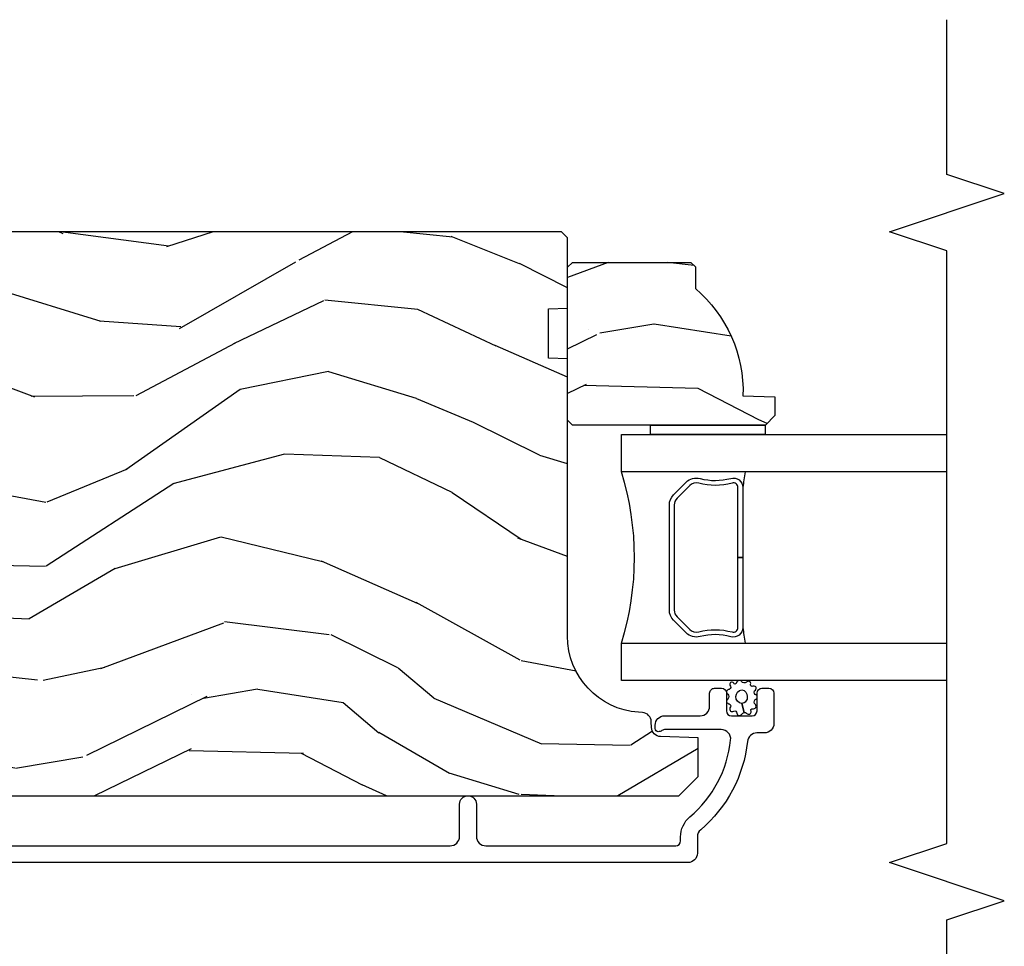
# Model space of a CAD drawing. Units: inches. Extents: x 1 to 162, y 1 to 116.
# Drawn here: x 51 to 54, y 58 to 61 of the extents above; entities that cross this region are included whole.
import ezdxf

# ---------------------------------------------------------------- set-up
doc = ezdxf.new("R2010")
doc.units = ezdxf.units.IN
doc.header["$MEASUREMENT"] = 0
for name, color, linetype in [('ZP-ANNO-MARK', 9, 'Continuous'), ('ZP-SECT-ALUM', 63, 'Continuous'), ('ZP-SECT-GLAS', 153, 'Continuous'), ('ZP-SECT-SEAL', 8, 'Continuous'), ('ZP-SECT-WDHA', 11, 'Continuous'), ('ZP-SECT-WOOD', 104, 'Continuous'), ('ZP-SECT-WSTP', 40, 'Continuous')]:
    doc.layers.add(name, color=color, linetype=linetype)

# ---------------------------------------------------------------- blocks, each defined once
blk = doc.blocks.new('CS AS IF C Ogee (13-16 in IG) V FV A')
at = {"layer": 'ZP-SECT-WDHA'}
h = blk.add_hatch(dxfattribs=at)
h.set_pattern_fill('WOOD3', color=256, scale=2, angle=73, style=0, pattern_type=2)
h.set_pattern_definition([(68.2364, (7.000692767272809, -76.07262521136033), (-8.344771374467808, -20.45396798290167), [0.240832, -23.84235799999999]), (84.30989999999998, (7.089988071525525, -75.84895950402364), (0.4263690944681499, 8.235181511295936), [0.305942, -9.892097999999997]), (117.9999999999999, (7.120321297584567, -75.54452577495141), (-1.91261010378108, 0.5847435903937088), [0.226274, -2.602152]), (119.8475999999999, (7.014092009386117, -75.34473754124167), (-20.50272857977593, 35.5476882888315), [0.438634, -43.42478999999999]), (85.9946, (6.795785998894772, -74.9642871689415), (-1.437476743240214, -18.38297247813528), [0.2668339999999998, -26.41649399999999]), (73, (6.814424356764902, -74.6981056301077), (-1.327866102480597, 2.497352921371544), [0.5, -1.499999999999999]), (63.53769999999997, (6.960610209126272, -74.21995325212623), (-4.836323452587551, -8.978306718050993), [0.24331, -11.922214]), (67.28939999999997, (6.484288199052769, -75.91474449081005), (-7.175302374271586, -16.6287403265194), [0.200998, -19.898754]), (73, (6.561888635116575, -75.72933097371191), (-1.327866102480597, 2.497352921371544), [0.2999999999999999, -1.699999999999999]), (101.3007999999999, (6.649600146533401, -75.44243954692297), (-5.043499394239716, 24.54716094300747), [0.2952959999999999, -29.23434999999999]), (125.1249999999999, (6.591734123926486, -75.15286827171144), (7.22407110884461, -10.57415813511433), [0.4560699999999999, -22.347438]), (112.2893999999999, (6.329328489102168, -74.77984912634155), (-6.054586024953075, 14.3993751268171), [0.2842539999999999, -28.14108799999999]), (79.3402, (6.221515408067816, -74.51683517317963), (2.76533439438243, 15.88561928555968), [0.362216, -17.748554]), (61.11130000000006, (6.28851703152948, -74.16087059284405), (-13.92425483963839, -25.02229161617254), [0.3883299999999999, -38.44464599999999]), (66.29020000000007, (5.891379250355683, -75.73347403388198), (7.175289077572957, 16.62874768410002), [0.3423439999999998, -33.89213999999999]), (76.3665, (6.029037820199945, -75.42002528504344), (7.443263674111079, 31.18650071420278), [0.340588, -33.718186]), (106.6900999999999, (6.109318104686407, -75.08903423392155), (0.7431255040166725, -4.409962367830814), [0.3605559999999998, -6.850547999999997]), (120.4895999999999, (6.005768664910632, -74.74366846618805), (-15.19129255384614, 25.55825994297177), [0.325576, -32.232064]), (87.93139999999998, (5.840577298518496, -74.46311221074279), (0.6943551067665517, 22.79293410148564), [0.310484, -30.737866]), (73, (5.851784429458277, -74.15283104757604), (-1.327866102480597, 2.497352921371544), [0.2399999999999999, -1.759999999999999]), (60.00539999999997, (5.921953638591731, -73.9233179061449), (9.087905524651102, 16.04400167334359), [0.266834, -26.416494]), (73, (7.507106841228335, -75.57912264226898), (-1.327866102480597, 2.497352921371544), [0, -1.999999999999999]), (296.1524000000001, (7.302079491761801, -75.22364579918252), (-18.00538888531858, 36.87554735843706), [0.438634, -43.42478999999999]), (279.5651, (5.582802461113359, -75.03263142306201), (1.327869099233074, -2.497352076502218), [0.1788859999999999, -4.293249999999996]), (261.1301, (5.612527368834761, -75.20902992039396), (-1.595852046107206, -12.0603996767767), [0.282842, -13.859292]), (229.8014, (5.56891548175092, -75.48849012025248), (-6.748938448303026, -8.3935594506708), [0.1523159999999999, -15.07922999999999]), (99.56509999999996, (7.302079491761801, -75.22364579918252), (-1.327869099233074, 2.497352076502219), [0.2236059999999999, -4.248529999999997]), (79.70979999999999, (7.264923357110035, -75.00314767751762), (-3.350093459302556, -17.79822734718652), [0.3423439999999998, -33.89213999999999]), (62.87529999999993, (7.32607754647725, -74.6663091923013), (15.67848221527704, 30.76012413734089), [0.568858, -56.31699200000001]), (62.6952, (7.211079813584673, -76.13694698639932), (5.421060729349784, 10.89091849633434), [0.2236059999999999, -22.13707199999999]), (88.5241, (7.313653778862202, -75.93825480827638), (-0.6943538178398228, -22.79293551970828), [0.37363, -36.989452]), (115.8789, (7.323277116966082, -75.5647479256574), (15.34964888471387, -31.88084594068393), [0.3820999999999999, -37.82784599999999]), (107.6951999999999, (7.156501957738057, -75.22096595075988), (-7.540852312839223, 23.21929303946757), [0.316228, -31.306548]), (82.46230000000001, (7.060383744892633, -74.9196998073594), (1.01111154669365, 10.14779136076372), [0.364966, -11.80056]), (66.41809999999997, (7.108259273235034, -74.5578877929293), (-13.76583238823937, -31.344885410924), [0.5234499999999997, -51.82155999999999]), (64.86989999999999, (6.732927435603157, -75.990761134038), (-5.421068605812716, -10.89091361125097), [0.2828419999999999, -13.859292]), (84.30989999999998, (6.853043703164048, -75.7346906705572), (0.4263690944681499, 8.235181511295936), [0.305942, -9.892097999999997]), (115.5103999999999, (6.883376929223089, -75.43025694148496), (12.69389479119331, -26.88614988798455), [0.3255759999999999, -32.232064]), (117.9999999999999, (6.743159092044678, -75.13642202501482), (-1.91261010378108, 0.5847435903937088), [0.367696, -2.460732]), (90.35399999999994, (6.570536498722205, -74.8117661452365), (0.0487620292280576, -27.20289793979688), [0.335262, -33.190848]), (69.63350000000011, (6.568464968637173, -74.47651145285607), (-11.26852463519538, -30.01700107381326), [0.3405879999999999, -33.71818599999998]), (55.89729999999994, (6.686997443362159, -74.15721526992307), (11.58525502309056, 17.37187083675603), [0.27203, -26.930912]), (64.25379999999993, (6.254775057621642, -75.84457528167661), (6.005821017315289, 12.80351945054413), [0.2630579999999999, -26.04283399999999]), (87.93139999999998, (6.369043891088082, -75.60763091331512), (0.6943551067665517, 22.79293410148564), [0.310484, -30.737866]), (105.0053999999999, (6.380251022027849, -75.29734975014838), (2.814114219735261, -11.31727641611973), [0.3773599999999998, -18.49060399999999]), (122.8990999999999, (6.282549016346521, -74.93285788729565), (18.43175097613516, -28.64036637139408), [0.49679, -49.18217999999999]), (88.94540000000002, (6.012712154591853, -74.51573911759289), (-0.4263644116476313, -8.235181634652653), [0.291204, -14.269016]), (66.99100000000001, (6.01807185143717, -74.2245840495454), (7.760042155334041, 18.54135163249375), [0.3820999999999999, -37.82784599999999]), (49.80139999999996, (6.16742528947033, -73.87288311046838), (6.748938448303026, 8.3935594506708), [0.152316, -15.07923]), (63.53769999999997, (5.680992204043817, -75.66915225884298), (-4.836323452587551, -8.978306718050993), [0.24331, -11.922214]), (83.008, (5.789413603415794, -75.45133398560074), (2.60695157870877, 22.20819262847394), [0.345254, -34.18010000000001]), (110.4053999999999, (5.831441697663747, -75.10864806628994), (-11.52445423798903, 30.71134915766888), [0.4280179999999999, -42.37384999999998]), (102.0545999999999, (7.594818352645162, -75.29223121548006), (-3.557234008732982, 15.72724097270063), [0.2059119999999999, -20.38534799999999]), (83.78429999999999, (7.551814783898947, -75.09085918893447), (-3.618064673815971, -32.35598179133584), [0.427552, -42.32756599999998]), (65.87500000000003, (7.598106519405463, -74.66582145505213), (-6.00581031409047, -12.80352490518391), [0.4837359999999999, -15.64077999999999])])
edge = h.paths.add_edge_path()
edge.add_line((5.806551157213705, -0.7809860104259201), (5.775551157213755, -0.7499860104259142))
edge.add_line((5.775551157213755, -0.7499860104259142), (5.735551157214871, -0.7499860104259142))
edge.add_line((5.735551157214871, -0.7499860104259142), (5.293980145173378, -0.7731277665627659))
edge.add_line((5.293980145173378, -0.7731277665627659), (5.210872627808072, -0.8562352839280151))
edge.add_line((5.210872627808072, -0.8562352839280151), (5.206551157213624, -0.9799860104259892))
edge.add_line((5.206551157213624, -0.9799860104259892), (5.135098801493342, -0.9799860104259892))
edge.add_line((5.135098801493342, -0.9799860104259892), (5.1220035129339, -1.354986010425989))
edge.add_line((5.1220035129339, -1.354986010425989), (4.651098801493362, -1.354986010425989))
edge.add_line((4.651098801493362, -1.354986010425989), (4.638003512933977, -0.9799860104260459))
edge.add_line((4.638003512933977, -0.9799860104260459), (4.566551157213638, -0.9799860104324692))
edge.add_line((4.566551157213638, -0.9799860104324692), (4.562229686618906, -0.8562352839281288))
edge.add_line((4.562229686618906, -0.8562352839281288), (4.52169236780432, -0.8156979651135429))
edge.add_line((4.52169236780432, -0.8156979651135429), (4.481692367803389, -0.8156979651135429))
edge.add_line((4.481692367803389, -0.8156979651135429), (4.32043553717105, -0.8241490775012039))
edge.add_line((4.32043553717105, -0.8241490775012039), (4.237328019805858, -0.9072565948663964))
edge.add_line((4.237328019805858, -0.9072565948663964), (4.215121537466501, -1.446121593720249))
edge.add_arc((4.167537849920913, -1.444160682694692), 0.04762407471527798, 182.0000000009884, 357.64019150197635, ccw=False)
edge.add_line((4.11994278650522, -1.445822738933998), (4.113677407715016, -1.266405764983119))
edge.add_line((4.113677407715016, -1.266405764983119), (4.081596932757207, -1.235426010425896))
edge.add_line((4.081596932757207, -1.235426010425896), (4.005115384211848, -1.235426010425896))
edge.add_line((4.005115384211848, -1.235426010425896), (3.962551157213709, -1.297539818313907))
edge.add_line((3.962551157213709, -1.297539818313907), (3.962551157213766, -5.123839010425853))
edge.add_line((3.962551157213766, -5.123839010425853), (4.025551157213755, -5.186839010425956))
edge.add_line((4.025551157213755, -5.186839010425956), (4.151798629607383, -5.186839010426012))
edge.add_line((4.151798629607383, -5.186839010426012), (4.156088299856236, -5.063998926678209))
edge.add_arc((4.187069415493789, -5.065080811075947), 0.03099999999995925, 91.99999999949142, 178.00000000007, ccw=False)
edge.add_line((4.185987531096288, -5.034099695438385), (4.204790872562882, -5.033443068285521))
edge.add_arc((4.203708988165404, -5.002461952647921), 0.03099999999999807, 271.9999999994446, 355.9999999997835)
edge.add_line((4.234633473723449, -5.004624403334105), (4.235512952319169, -4.992047273457046))
edge.add_arc((4.484903964884085, -5.009486391893629), 0.249999999999998, 90.00000000000358, 175.9999999998733, ccw=False)
edge.add_line((4.484903964884069, -4.75948639189363), (5.390762390322237, -4.75948639189363))
edge.add_line((5.390762390322237, -4.75948639189363), (5.392944938415412, -4.696986391892891))
edge.add_line((5.392944938415412, -4.696986391892891), (5.554368609120587, -4.696986391892835))
edge.add_line((5.554368609120587, -4.696986391892835), (5.556551157213759, -4.759486391893176))
edge.add_line((5.556551157213759, -4.759486391893176), (5.786551157213722, -4.759486391893176))
edge.add_line((5.786551157213722, -4.759486391893176), (5.806551157213759, -4.739486391893365))
edge.add_line((5.806551157213759, -4.739486391893365), (5.806551157213705, -0.7809860104259201))
h = blk.add_hatch(dxfattribs=at)
h.set_pattern_fill('WOOD3', color=256, scale=2, angle=73, style=0, pattern_type=2)
h.set_pattern_definition([(68.23640000000003, (5.124650003724084, -5.323153173192678), (-8.344771374467808, -20.45396798290167), [0.240832, -23.842358]), (84.30989999999998, (5.213945307976799, -5.099487465855987), (0.42636909446815, 8.235181511295936), [0.305942, -9.892097999999997]), (117.9999999999999, (5.244278534035842, -4.7950537367837), (-1.912610103781079, 0.5847435903937088), [0.226274, -2.602152]), (119.8476, (5.138049245837394, -4.595265503074017), (-20.50272857977592, 35.5476882888315), [0.438634, -43.42478999999999]), (85.9946, (4.919743235346047, -4.214815130773786), (-1.437476743240215, -18.38297247813528), [0.2668339999999997, -26.41649399999999]), (73, (4.938381593216178, -3.948633591940051), (-1.327866102480597, 2.497352921371544), [0.5, -1.499999999999999]), (63.53769999999997, (5.084567445577548, -3.470481213958521), (-4.836323452587551, -8.978306718050995), [0.24331, -11.922214]), (67.28939999999997, (4.608245435504045, -5.165272452642398), (-7.175302374271586, -16.6287403265194), [0.200998, -19.898754]), (73, (4.685845871567863, -4.979858935544256), (-1.327866102480597, 2.497352921371544), [0.2999999999999999, -1.699999999999999]), (101.3007999999999, (4.773557382984677, -4.692967508755316), (-5.043499394239714, 24.54716094300748), [0.295296, -29.23434999999999]), (125.1249999999999, (4.715691360377762, -4.40339623354373), (7.224071108844607, -10.57415813511433), [0.4560699999999999, -22.347438]), (112.2893999999999, (4.453285725553441, -4.030377088173906), (-6.054586024953072, 14.3993751268171), [0.2842539999999999, -28.14108799999999]), (79.3402, (4.345472644519091, -3.767363135011976), (2.76533439438243, 15.88561928555967), [0.362216, -17.748554]), (61.11129999999997, (4.412474267980755, -3.411398554676338), (-13.92425483963839, -25.02229161617254), [0.38833, -38.444646]), (66.29019999999998, (4.015336486806971, -4.984001995714265), (7.175289077572958, 16.62874768410002), [0.342344, -33.89214000000001]), (76.3665, (4.152995056651221, -4.670553246875783), (7.44326367411108, 31.18650071420278), [0.340588, -33.718186]), (106.6900999999999, (4.233275341137683, -4.339562195753899), (0.7431255040166725, -4.409962367830814), [0.3605559999999999, -6.850547999999997]), (120.4895999999999, (4.129725901361908, -3.994196428020416), (-15.19129255384613, 25.55825994297176), [0.325576, -32.232064]), (87.93139999999998, (3.964534534969772, -3.713640172575082), (0.6943551067665528, 22.79293410148564), [0.310484, -30.737866]), (73, (3.975741665909552, -3.403359009408347), (-1.327866102480597, 2.497352921371544), [0.2399999999999999, -1.759999999999999]), (60.00539999999997, (4.045910875043006, -3.173845867977263), (9.087905524651102, 16.04400167334359), [0.266834, -26.416494]), (73, (5.631064077679611, -4.829650604101288), (-1.327866102480597, 2.497352921371544), [0, -1.999999999999999]), (296.1524000000001, (5.426036728213076, -4.474173761014868), (-18.00538888531858, 36.87554735843706), [0.4386340000000001, -43.42478999999999]), (279.5651, (3.706759697564635, -4.283159384894361), (1.327869099233074, -2.497352076502218), [0.1788859999999999, -4.293249999999996]), (261.1301, (3.736484605286037, -4.459557882226249), (-1.595852046107206, -12.06039967677669), [0.282842, -13.859292]), (229.8014, (3.692872718202195, -4.739018082084839), (-6.748938448303022, -8.393559450670802), [0.1523159999999999, -15.07922999999999]), (99.56509999999996, (5.426036728213076, -4.474173761014868), (-1.327869099233074, 2.497352076502219), [0.2236059999999999, -4.248529999999998]), (79.70979999999999, (5.38888059356131, -4.253675639349978), (-3.350093459302556, -17.79822734718652), [0.3423439999999998, -33.89213999999999]), (62.87529999999996, (5.450034782928526, -3.916837154133645), (15.67848221527704, 30.76012413734089), [0.568858, -56.31699200000001]), (62.6952, (5.33503705003595, -5.387474948231669), (5.421060729349784, 10.89091849633434), [0.223606, -22.137072]), (88.5241, (5.437611015313479, -5.18878277010873), (-0.6943538178398221, -22.79293551970828), [0.37363, -36.989452]), (115.8789, (5.447234353417356, -4.815275887489747), (15.34964888471387, -31.88084594068392), [0.3820999999999999, -37.82784599999999]), (107.6951999999999, (5.280459194189333, -4.471493912592165), (-7.540852312839223, 23.21929303946757), [0.316228, -31.306548]), (82.46229999999997, (5.184340981343908, -4.170227769191683), (1.01111154669365, 10.14779136076372), [0.3649659999999999, -11.80055999999999]), (66.41809999999997, (5.232216509686309, -3.808415754761654), (-13.76583238823937, -31.34488541092399), [0.5234499999999999, -51.82155999999999]), (64.86989999999992, (4.856884672054433, -5.241289095870286), (-5.421068605812716, -10.89091361125097), [0.282842, -13.859292]), (84.30989999999998, (4.977000939615323, -4.985218632389546), (0.42636909446815, 8.235181511295936), [0.305942, -9.892097999999997]), (115.5103999999999, (5.007334165674365, -4.680784903317259), (12.6938947911933, -26.88614988798455), [0.325576, -32.232064]), (117.9999999999999, (4.867116328495953, -4.386949986847128), (-1.912610103781079, 0.5847435903937088), [0.367696, -2.460732]), (90.35399999999994, (4.694493735173481, -4.062294107068851), (0.0487620292280573, -27.20289793979688), [0.335262, -33.190848]), (69.63350000000001, (4.692422205088448, -3.72703941468842), (-11.26852463519538, -30.01700107381326), [0.340588, -33.718186]), (55.89729999999994, (4.810954679813434, -3.407743231755432), (11.58525502309056, 17.37187083675603), [0.27203, -26.930912]), (64.2538, (4.378732294072917, -5.095103243508958), (6.005821017315288, 12.80351945054413), [0.263058, -26.042834]), (87.93139999999998, (4.493001127539358, -4.858158875147466), (0.6943551067665528, 22.79293410148564), [0.310484, -30.737866]), (105.0053999999999, (4.504208258479138, -4.547877711980732), (2.814114219735262, -11.31727641611973), [0.3773599999999999, -18.49060399999999]), (122.8991, (4.406506252797796, -4.183385849128001), (18.43175097613515, -28.64036637139408), [0.4967899999999999, -49.18217999999998]), (88.94539999999996, (4.136669391043128, -3.766267079425176), (-0.4263644116476313, -8.235181634652653), [0.291204, -14.269016]), (66.99100000000001, (4.142029087888445, -3.475112011377746), (7.760042155334038, 18.54135163249375), [0.3820999999999999, -37.82784599999999]), (49.80139999999996, (4.291382525921605, -3.123411072300655), (6.748938448303026, 8.3935594506708), [0.152316, -15.07923]), (63.53769999999997, (3.804949440495093, -4.919680220675273), (-4.836323452587551, -8.978306718050995), [0.24331, -11.922214]), (83.008, (3.91337083986707, -4.701861947433087), (2.60695157870877, 22.20819262847393), [0.345254, -34.18010000000001]), (110.4053999999999, (3.955398934115024, -4.359176028122248), (-11.52445423798903, 30.71134915766887), [0.428018, -42.37384999999998]), (102.0545999999999, (5.718775589096437, -4.542759177312403), (-3.557234008732982, 15.72724097270063), [0.205912, -20.385348]), (83.78429999999999, (5.675772020350222, -4.341387150766763), (-3.618064673815971, -32.35598179133584), [0.4275520000000001, -42.32756599999999]), (65.87499999999999, (5.722063755856737, -3.916349416884486), (-6.00581031409047, -12.80352490518391), [0.4837359999999999, -15.64078])])
edge = h.paths.add_edge_path()
edge.add_line((5.706548975476749, -5.162486391893196), (5.691548975476733, -5.177486391893182))
edge.add_line((5.691548975476733, -5.177486391893182), (5.62064897547674, -5.177486391893182))
edge.add_arc((5.285507214426292, -4.895486391893179), 0.4379999999999965, 267.99054179482374, 319.92156997170844, ccw=False)
edge.add_line((5.270148975476743, -5.333217044802439), (5.266507809641936, -5.437486391893172))
edge.add_line((5.266507809641936, -5.437486391893172), (5.205548975476744, -5.437486391893172))
edge.add_line((5.205548975476744, -5.437486391893172), (5.174551157215261, -5.406488573631691))
edge.add_line((5.174551157215261, -5.406488573631691), (5.174548975476738, -4.775486391893196))
edge.add_line((5.174548975476738, -4.775486391893196), (5.19054897547673, -4.759486391893176))
edge.add_line((5.19054897547673, -4.759486391893176), (5.690548975476744, -4.759486391893176))
edge.add_line((5.690548975476744, -4.759486391893176), (5.706548975476736, -4.775486391893196))
edge.add_line((5.706548975476736, -4.775486391893196), (5.706548975476749, -5.162486391893196))
at = {"layer": 'ZP-SECT-ALUM'}
blk.add_lwpolyline([(3.799082081180841, -2.725696234444569), (3.799082081180856, -4.375677817519147, 0.4142135623730909), (3.830082081181032, -4.406677817519324), (3.935082081180993, -4.406677817519324, -1), (3.935082081181036, -4.461677817519387), (3.83008208118089, -4.461677817519387, 0.4142135623733995), (3.799082081180912, -4.492677817519335), (3.799082081180884, -5.11317781751967, 0.4142135623731115), (3.815082081180875, -5.129177817519632), (3.828098841355313, -5.129177817519746, -0.220574038092619), (3.893741823500491, -5.159617049930545, 0.1924383996400211), (4.144823659690474, -5.292949064669356, 0.4461918148222117), (4.17916311417143, -5.262129459808704), (4.17916311417143, -5.079947975093262, 0.1584956507336488), (4.17581367093517, -5.068041180810666, -0.1581797262249662), (4.172082534373232, -5.056273020691662, -0.4170047979335631), (4.182082081180752, -5.046177817519548), (4.193163114171468, -5.046177817519548, -0.4142135623730991), (4.224163114171446, -5.077177817519498), (4.224163114171446, -5.193177817519596, 0.4142135623731077), (4.25516311417148, -5.22417781751966), (4.298163114171643, -5.22417781751966, -0.4142135623734628), (4.31416311417162, -5.240177817519622), (4.314163114171591, -5.263177817519533, -0.4142135623727292), (4.2981631141716, -5.279177817519496), (4.240163114171565, -5.279177817519611, 0.4142135623729732), (4.224163114171588, -5.295177817519573), (4.22416311417156, -5.363177817519441, 0.4142135623732168), (4.240163114171551, -5.379177817519404), (4.298163114171615, -5.379177817519518, -0.4142135623730951), (4.314163114171591, -5.395177817519481), (4.314163114171591, -5.418177817519506, -0.4142135623730951), (4.298163114171529, -5.434177817519583), (4.19908208118089, -5.434177817519583, -0.414213562372759), (4.168082081180883, -5.403177817519518), (4.168082081180883, -5.378611092490302, 0.3838787014989433), (4.14032088715092, -5.347780748089177, -0.1932850516710237), (3.851760846547648, -5.195150098970487, 0.2205740380949663), (3.828098841354503, -5.184177817519582), (3.775082027571386, -5.184177817519582, -0.4142135623730951), (3.744082027571295, -5.153177817519519), (3.74408202757128, -0.9336961808351703, -0.4142135623730973)], format="xyb", dxfattribs=at)
blk.add_lwpolyline([(4.946459265693477, -5.106264683900974), (4.987821787583072, -5.147627205790513, -0.267196393452096), (4.999987842988844, -5.19277770006181, 0.1325309936258401), (5.000444014357868, -5.293324523086937, -0.4950936890984973), (4.97055115721497, -5.33253531426908), (4.741551157214928, -5.33253531426908), (4.741551157214928, -5.31653531426906), (4.97055115721497, -5.31653531426906, 0.4950936890994218), (4.985015442929238, -5.297562350793839, -0.1325309936258135), (4.984521454244713, -5.188680039849543, 0.2671963934519399), (4.976508079084112, -5.158940914289531), (4.935145557194459, -5.117578392399933, 0.1989123673794253), (4.91331363532538, -5.10853531426909), (4.569788679104533, -5.10853531426909, 0.1989123673787996), (4.54795675723551, -5.117578392399933), (4.506594235345858, -5.158940914289587, 0.2671963934517173), (4.498580860185314, -5.1886800398496, -0.1325309936258374), (4.498086871500732, -5.297562350793896, 0.4950936890981389), (4.512551157214999, -5.31653531426906), (4.741551157214928, -5.31653531426906), (4.741551157214928, -5.33253531426908), (4.512551157214943, -5.33253531426908, -0.4950936890979058), (4.482658300072159, -5.293324523086937, 0.1325309936258912), (4.483114471441126, -5.19277770006181, -0.2671963934517766), (4.495280526846896, -5.14762720579057), (4.536643048736493, -5.106264683900974, -0.1989123673794679), (4.569788679104589, -5.092535314269127), (4.913313635325324, -5.092535314269071, -0.1989123673798845)], format="xyb", close=True, dxfattribs=at)
at = {"layer": 'ZP-SECT-GLAS'}
for points in [[(4.339572755696906, -6), (4.339572755696906, -4.936335314269058), (4.461572755696807, -4.936335314269058), (4.461572755696778, -6)], [(5.021572755696809, -6), (5.021572755696752, -4.936335314269058), (5.143572755696936, -4.936335314269058), (5.143572755696936, -4.936335314269058), (5.143572755696965, -6)]]:
    blk.add_lwpolyline(points, dxfattribs=at)
at = {"layer": 'ZP-SECT-SEAL'}
for centre, radius, start, end in [((4.741572755696779, -4.028188529789133), 0.9503318273956828, 252.8644125533648, 287.1355874466352), ((4.741572755696893, -6.960105521579293), 1.643570207310217, 98.00122420101422, 99.80703079155157), ((4.741572755696893, -6.960105521579293), 1.643570207310217, 80.19296920844884, 81.99877579898258)]:
    blk.add_arc(centre, radius, start, end, dxfattribs=at)
at = {"layer": 'ZP-SECT-WOOD'}
blk.add_lwpolyline([(3.962551157213709, -1.297539818313907), (3.962551157213766, -5.123839010425853), (4.025551157213755, -5.186839010425956), (4.151798629607383, -5.186839010426012), (4.156088299856236, -5.063998926678209, -0.3939104756178568), (4.185987531096288, -5.034099695438385), (4.204790872562882, -5.033443068285521, 0.3838640350371143), (4.234633473723449, -5.004624403334105), (4.235512952319169, -4.992047273457046, -0.3939104756142849), (4.484903964884069, -4.75948639189363), (5.390762390322237, -4.75948639189363), (5.392944938415412, -4.696986391892891), (5.554368609120587, -4.696986391892835), (5.556551157213759, -4.759486391893176), (5.786551157213722, -4.759486391893176), (5.806551157213759, -4.739486391893365), (5.806551157213705, -0.7809860104259201)], format="xyb", dxfattribs=at)
blk.add_lwpolyline([(5.706548975476749, -5.162486391893196), (5.691548975476733, -5.177486391893182), (5.62064897547674, -5.177486391893182, -0.2305512263101254), (5.270148975476743, -5.333217044802439), (5.266507809641936, -5.437486391893172), (5.205548975476744, -5.437486391893172), (5.174551157215261, -5.406488573631691), (5.174548975476738, -4.775486391893196), (5.19054897547673, -4.759486391893176), (5.690548975476744, -4.759486391893176), (5.706548975476736, -4.775486391893196)], format="xyb", close=True, dxfattribs=at)
at = {"layer": 'ZP-SECT-WSTP'}
blk.add_lwpolyline([(5.174551157215261, -5.405835314269893), (5.143572755696879, -5.405835432802632), (5.143572755696936, -5.030835432802632), (5.174551157215261, -5.030835432802632)], close=True, dxfattribs=at)
blk.add_lwpolyline([(4.336334898853806, -5.328650487252161, 0.3010267449322229), (4.339551157215282, -5.319517166098819, 0.2803555571211003), (4.332211287490054, -5.312153442670934, -0.822328596095739), (4.33129192063302, -5.302957236507778, 0.399977613799482), (4.332665019848491, -5.292587919758545, 0.3590401367524902), (4.323809410078296, -5.290361394578326, -0.5680792870158515), (4.310608429190438, -5.288189743110308, 0.2803555571213397), (4.30436423022229, -5.279876615566877, 0.2803555571208967), (4.294616859710004, -5.283494194647175, -0.4843221048380025), (4.278924823513193, -5.283494194647175, 0.2803555571201027), (4.269177453000907, -5.279876615566877, 0.2803555571214109), (4.262933254032759, -5.288189743110308, -0.5680792870163976), (4.249732273145013, -5.290361394578326, 0.2803555571221044), (4.239576452354413, -5.292587919758545, 0.280355557120241), (4.238817913983552, -5.302957236507778, -0.6366156260879632), (4.232299206562857, -5.31295850630471, 0.2803555571210718), (4.224959336837514, -5.320322229732596, 0.2803555571218044), (4.229927289636975, -5.329455550885938, -0.2294157338694378), (4.234805215912842, -5.336680911447615), (4.264270841611618, -5.32920938243825, -0.3764303954885285), (4.286770841611541, -5.309847547155641, -0.3430061663890114), (4.309270841611577, -5.329209382438306, -0.3748659305078876), (4.286770841611655, -5.347149257912178, -0.4300115636979657), (4.264270841611618, -5.32920938243825), (4.234805215912842, -5.336680911447615, -0.2294157338707324), (4.232160499230531, -5.344987864780194, 0.2803555571208678), (4.229966937347172, -5.355150856297028, 0.2803555571216368), (4.23908409140506, -5.360148416921163, -0.8108383803813488), (4.247096724164522, -5.365011658584193, 0.2803555571214151), (4.250745910522141, -5.374747240191595, 0.2803555571211001), (4.261117633843809, -5.374022350099436, -0.4723006760677283), (4.277199834342582, -5.373477001321247, 0.2803555571202111), (4.285533178056538, -5.379694194647242, 0.2803555571213434), (4.293866521770497, -5.373477001321247, -0.5210826028740017), (4.308434983053643, -5.374171791868434, 0.2803555571210847), (4.318806706375312, -5.374896681960535, 0.2934611832830512), (4.320775738564179, -5.365161100353133, -0.630007559261562), (4.32717809708572, -5.357622905927144, 0.4643759882381032), (4.33629525114361, -5.354345792663309, 0.2803555571210269), (4.334101689260252, -5.344182801146473, -0.4843221048395129)], format="xyb", close=True, dxfattribs=at)

msp = doc.modelspace()

# ---------------------------------------------------------------- linework, layer by layer
at = {"layer": 'ZP-ANNO-MARK'}
msp.add_lwpolyline([(54.00000000279192, 57.5), (54.00000000279192, 58.05654242157556), (54.18750000279192, 58.11904242157556), (53.81250000279192, 58.24404242157556), (54.00000000279192, 58.30654242157556), (54.00000000279192, 60.24405115721524), (53.8125, 60.3065511572152), (54.18750000279192, 60.43155115721524), (54.00000000279192, 60.49405115721524), (54.00000000279192, 61)], dxfattribs=at)

# ---------------------------------------------------------------- block references
at = {"rotation": 90}
msp.add_blockref('CS AS IF C Ogee (13-16 in IG) V FV A', (48, 54.5), dxfattribs=at)

doc.saveas('drawing.dxf')
